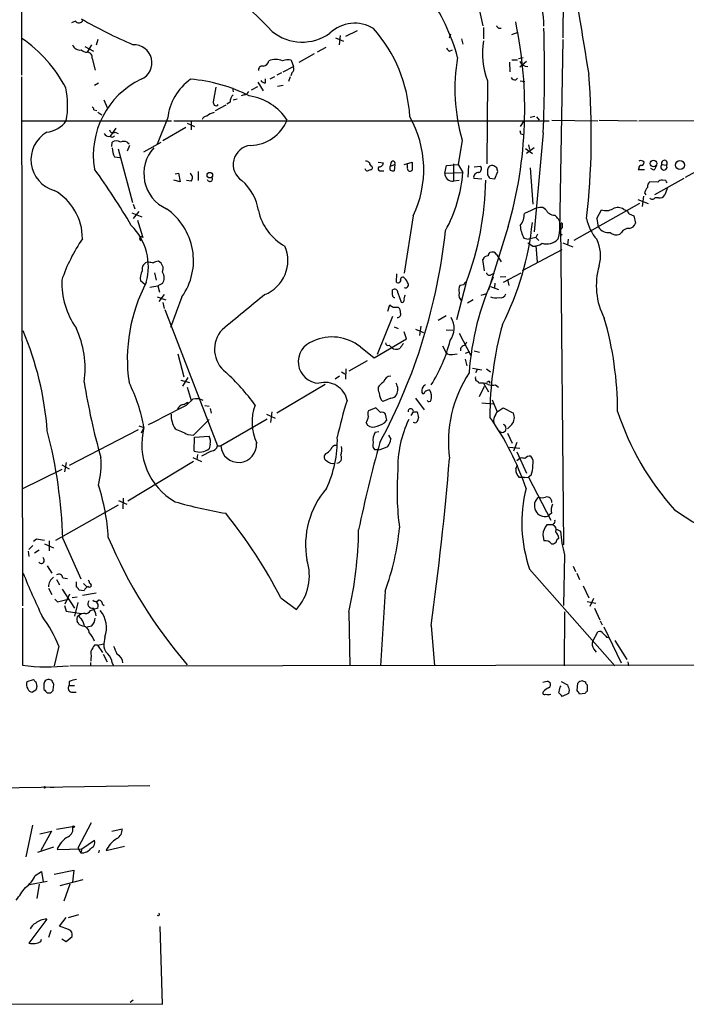
# Model space of a CAD drawing. Extents: x 7 to 1073, y 11 to 916.
# Drawn here: x 72 to 170, y 17 to 162 of the extents above; entities that cross this region are included whole.
import ezdxf

# ---------------------------------------------------------------- set-up
doc = ezdxf.new("R2010")
doc.units = 0
doc.header["$MEASUREMENT"] = 0
doc.layers.add('MAIN', color=5, linetype='CONTINUOUS')

msp = doc.modelspace()

# ---------------------------------------------------------------- linework, layer by layer
at = {"layer": 'MAIN'}
for p, q in [((151.5533, 174.7519), (151.4687, 159.3426)), ((137.7527, 169.6719), (139.7, 161.1206)), ((71.7973, 168.2326), (71.7973, 153.8393)), ((79.756, 161.7979), (79.1633, 161.5439)), ((139.7847, 160.8666), (139.7847, 159.1733)), ((141.986, 160.7819), (142.4093, 160.7819)), ((118.0253, 159.3426), (119.2107, 158.8346)), ((118.7027, 159.6813), (118.5333, 158.3266)), ((119.5493, 159.5966), (121.2427, 160.4433)), ((134.7893, 159.3426), (134.9587, 159.9353)), ((143.9333, 159.8506), (144.8647, 160.1893)), ((81.1107, 158.0726), (82.3807, 157.3953)), ((82.1267, 158.3266), (81.4493, 157.2259)), ((83.058, 159.0886), (82.804, 158.2419)), ((116.586, 157.9033), (115.316, 157.2259)), ((136.5673, 159.1733), (136.7367, 158.4113)), ((151.4687, 159.0886), (150.9607, 130.8946)), ((114.8927, 156.9719), (112.6067, 155.7019)), ((134.7893, 157.3953), (135.2127, 157.5646)), ((144.9493, 156.2946), (145.6267, 156.4639)), ((82.2113, 156.2946), (82.6347, 154.6013)), ((110.3207, 154.3473), (111.8447, 155.1093)), ((111.506, 156.0406), (111.8447, 155.1093)), ((143.5947, 155.7866), (143.6793, 154.3473)), ((143.9333, 156.1253), (144.78, 156.1253)), ((146.1347, 155.8713), (145.1187, 155.0246)), ((71.7973, 153.5853), (71.9667, 75.7766)), ((109.0507, 153.5853), (108.3733, 153.2466)), ((110.0667, 154.1779), (109.3893, 153.8393)), ((111.3367, 153.5853), (111.0827, 152.9079)), ((111.5907, 154.1779), (111.4213, 153.7546)), ((82.55, 152.3999), (83.1427, 152.7386)), ((106.5107, 152.1459), (105.5793, 151.6379)), ((106.5953, 152.8233), (107.3573, 151.5533)), ((107.696, 152.7386), (107.696, 153.3313)), ((109.474, 152.2306), (110.3207, 152.3999)), ((140.3773, 152.9926), (140.2927, 140.8006)), ((144.526, 153.1619), (144.78, 153.4159)), ((145.2033, 152.9926), (145.8807, 152.9079)), ((100.4147, 152.0613), (99.9913, 149.9446)), ((102.87, 151.9766), (102.9547, 151.3839)), ((104.5633, 150.9606), (104.14, 150.7913)), ((83.9047, 150.1986), (84.4127, 149.0979)), ((101.854, 149.4366), (100.33, 148.5899)), ((102.5313, 149.8599), (102.0233, 149.6059)), ((102.9547, 150.1986), (103.5473, 150.3679)), ((82.4653, 148.7593), (82.8887, 148.6746)), ((83.058, 148.4206), (83.6507, 147.9973)), ((146.6427, 147.6586), (147.32, 147.8279)), ((147.574, 147.7433), (147.9973, 147.2353)), ((71.882, 147.1506), (93.8953, 147.1506)), ((93.3027, 147.4893), (91.7787, 143.6793)), ((94.234, 147.1506), (149.4367, 147.1506)), ((96.1813, 146.8119), (97.282, 146.3039)), ((96.774, 147.1506), (96.774, 145.7959)), ((145.7113, 147.1506), (145.2033, 146.3039)), ((149.86, 147.2353), (156.6333, 147.1506)), ((156.8027, 147.2353), (162.3907, 147.1506)), ((162.6447, 147.1506), (211.4127, 147.3199)), ((85.6827, 146.0499), (84.836, 144.8646)), ((85.598, 145.4573), (86.0213, 145.2879)), ((96.012, 146.1346), (92.6253, 144.1873)), ((145.288, 145.2033), (145.6267, 145.1186)), ((148.59, 145.3726), (147.2353, 130.8099)), ((85.09, 143.3406), (85.1747, 144.0179)), ((87.376, 144.0179), (87.63, 143.7639)), ((87.7147, 143.5099), (87.376, 142.6633)), ((89.8313, 142.5786), (92.3713, 144.0179)), ((136.652, 144.2719), (136.0593, 140.7159)), ((146.3887, 143.5946), (146.558, 142.9173)), ((86.0213, 143.0019), (88.138, 135.1279)), ((145.9653, 143.0866), (146.9813, 142.3246)), ((147.2353, 143.1713), (146.1347, 142.3246)), ((85.5133, 141.8166), (86.2753, 141.7319)), ((124.2907, 141.0546), (125.0527, 140.9699)), ((126.1533, 140.9699), (126.0687, 140.4619)), ((126.0687, 140.4619), (126.746, 140.7159)), ((126.746, 140.7159), (126.6613, 139.7846)), ((128.1007, 140.7159), (129.286, 141.0546)), ((128.6087, 140.2926), (128.6087, 140.7159)), ((129.286, 141.0546), (129.286, 139.8693)), ((134.112, 139.4459), (134.366, 140.5466)), ((134.366, 140.5466), (136.0593, 140.7159)), ((135.382, 140.8006), (135.382, 138.2606)), ((136.0593, 140.7159), (136.7367, 139.5306)), ((137.5833, 140.5466), (137.4987, 138.8533)), ((166.0313, 140.7159), (166.7087, 140.6313)), ((94.4033, 139.3613), (94.9113, 139.4459)), ((94.9113, 139.4459), (95.1653, 138.1759)), ((97.79, 139.6999), (97.79, 138.3453)), ((124.714, 139.7846), (125.1373, 139.7846)), ((134.112, 139.4459), (136.7367, 139.5306)), ((138.43, 140.3773), (139.3613, 140.4619)), ((140.3773, 139.7846), (140.3773, 139.1919)), ((141.478, 138.5993), (141.9013, 139.6999)), ((146.6427, 140.2079), (147.066, 134.8739)), ((162.6447, 140.1233), (162.56, 139.9539)), ((162.56, 139.9539), (163.4913, 139.9539)), ((164.846, 139.8693), (164.4227, 140.1233)), ((169.5027, 138.8533), (172.1273, 140.2926)), ((95.1653, 138.1759), (94.234, 138.4299)), ((96.774, 138.2606), (96.0967, 138.3453)), ((136.2287, 138.3453), (135.382, 138.2606)), ((138.3453, 138.6839), (139.5307, 138.5993)), ((140.716, 138.6839), (141.478, 138.5993)), ((165.4387, 138.0913), (164.2533, 138.1759)), ((165.0153, 136.3133), (169.3333, 138.6839)), ((166.624, 138.3453), (166.116, 138.4299)), ((163.4913, 136.5673), (163.6607, 136.2286)), ((166.7933, 137.1599), (166.4547, 136.2286)), ((88.2227, 134.8739), (88.4767, 134.1966)), ((162.7293, 134.9586), (153.0773, 129.5399)), ((162.4753, 135.5513), (163.9993, 134.9586)), ((163.322, 136.0593), (163.1527, 134.5353)), ((165.5233, 135.8053), (165.0153, 135.8053)), ((88.0533, 133.6039), (89.4927, 133.0113)), ((89.0693, 133.7733), (88.2227, 132.7573)), ((146.812, 133.9426), (145.796, 133.5193)), ((148.9287, 134.1119), (148.5053, 134.3659)), ((156.464, 132.7573), (157.1413, 134.0273)), ((160.4433, 134.1119), (160.8667, 133.9426)), ((161.2053, 133.4346), (161.8827, 133.1806)), ((129.4553, 133.1806), (128.1007, 124.7139)), ((151.13, 131.9106), (151.5533, 84.7513)), ((151.384, 131.8259), (151.384, 131.4026)), ((161.8827, 133.1806), (162.1367, 132.0799)), ((143.4253, 131.5719), (140.5467, 122.2586)), ((147.7433, 130.4713), (147.4893, 129.9633)), ((150.876, 130.3866), (150.7067, 129.7093)), ((151.13, 130.5559), (151.384, 130.3866)), ((160.1047, 130.7253), (159.8507, 130.4713)), ((145.7113, 129.8786), (146.3887, 129.7093)), ((146.9813, 128.6933), (146.304, 129.1166)), ((147.4893, 129.9633), (146.3887, 129.7093)), ((147.4893, 129.9633), (147.9127, 129.5399)), ((151.4687, 129.2013), (152.908, 128.6086)), ((152.2307, 129.7093), (152.146, 128.8626)), ((145.542, 125.1373), (151.384, 128.1853)), ((147.4893, 128.7779), (147.6587, 126.3226)), ((139.954, 125.0526), (139.7, 126.7459)), ((141.732, 127.4233), (142.4093, 126.4073)), ((91.3553, 124.7986), (91.6093, 123.6979)), ((127, 124.6293), (126.9153, 123.4439)), ((140.97, 124.5446), (141.3933, 124.7986)), ((145.288, 124.7139), (142.6633, 123.3593)), ((90.0007, 123.0206), (89.3233, 123.6133)), ((92.5407, 123.1899), (91.8633, 122.8513)), ((137.2447, 123.3593), (135.8053, 117.8559)), ((141.478, 123.2746), (141.3933, 122.5973)), ((143.0867, 124.2059), (142.24, 124.1213)), ((143.3407, 123.7826), (143.51, 122.9359)), ((90.678, 122.6819), (91.8633, 122.8513)), ((91.8633, 122.8513), (92.1173, 121.9199)), ((126.4073, 121.4966), (126.4073, 122.2586)), ((127.1693, 121.8353), (127.6773, 120.4806)), ((136.906, 123.0206), (136.3133, 122.9359)), ((139.446, 121.4966), (140.2927, 121.7506)), ((140.8007, 122.7666), (141.986, 122.3433)), ((91.7787, 121.2426), (93.0487, 120.8193)), ((92.7947, 121.5813), (92.0327, 120.5653)), ((92.6253, 120.3959), (92.7947, 119.5493)), ((95.4193, 121.2426), (93.726, 116.7553)), ((138.2607, 120.8193), (137.414, 120.3113)), ((92.8793, 119.3799), (100.6687, 99.3139)), ((125.73, 119.1259), (125.984, 120.0573)), ((126.492, 119.7186), (127.254, 119.7186)), ((126.4073, 118.3639), (124.1213, 112.7759)), ((134.2813, 118.4486), (133.096, 117.7713)), ((126.6613, 116.8399), (127.254, 116.5859)), ((128.4393, 115.0619), (128.1007, 116.0779)), ((129.794, 116.5013), (130.9793, 115.9933)), ((130.556, 116.9246), (130.3867, 115.5699)), ((134.2813, 116.4166), (135.2973, 116.3319)), ((136.2287, 115.9086), (137.922, 112.6066)), ((123.698, 112.2679), (128.4393, 115.0619)), ((137.0753, 114.1306), (137.3293, 114.6386)), ((121.666, 113.8766), (123.698, 112.2679)), ((125.8993, 114.1306), (126.238, 113.7919)), ((133.7733, 114.0459), (134.2813, 113.0299)), ((137.16, 112.9453), (137.7527, 113.1993)), ((138.43, 113.2839), (139.192, 113.1146)), ((94.8267, 112.8606), (95.6733, 109.4739)), ((122.682, 111.8446), (119.9727, 110.3206)), ((135.2127, 112.7759), (135.89, 112.8606)), ((137.0753, 112.0986), (137.3293, 111.0826)), ((118.872, 110.2359), (119.38, 109.8973)), ((119.5493, 110.6593), (119.4647, 109.1353)), ((138.176, 110.7439), (139.5307, 110.4899)), ((138.8533, 110.4899), (138.5993, 110.0666)), ((140.208, 110.6593), (140.8007, 110.2359)), ((95.25, 108.9659), (96.52, 108.6273)), ((96.266, 109.3893), (95.504, 108.1193)), ((118.618, 109.5586), (117.9407, 109.1353)), ((140.6313, 108.8813), (140.716, 108.5426)), ((96.1813, 107.9499), (96.774, 106.0026)), ((116.5013, 108.3733), (109.3893, 104.1399)), ((139.192, 106.5953), (139.954, 108.1193)), ((139.7847, 108.5426), (140.5467, 107.2726)), ((141.5627, 108.2886), (141.986, 107.9499)), ((96.0967, 105.3253), (97.028, 106.1719)), ((96.266, 105.7486), (96.0967, 105.5793)), ((126.1533, 106.3413), (124.968, 105.8333)), ((129.794, 106.3413), (131.064, 104.6479)), ((141.0547, 106.0873), (141.8167, 104.3093)), ((98.806, 105.2406), (99.3987, 105.1559)), ((99.568, 104.8173), (99.7373, 104.1399)), ((108.6273, 104.3093), (108.458, 102.7853)), ((123.952, 104.9019), (122.8513, 104.4786)), ((124.6293, 104.2246), (123.952, 104.9019)), ((129.4553, 104.3093), (129.1167, 103.8013)), ((129.4553, 104.3093), (130.048, 104.3093)), ((139.5307, 105.6639), (141.224, 105.4946)), ((141.5627, 103.8859), (141.8167, 104.3093)), ((141.8167, 104.3093), (142.6633, 104.9019)), ((142.6633, 104.9019), (144.1873, 104.1399)), ((97.1127, 100.9226), (99.3987, 103.2086)), ((101.092, 99.3139), (107.95, 103.2933)), ((107.8653, 103.9706), (109.1353, 103.3779)), ((125.222, 102.7006), (125.5607, 103.1239)), ((125.5607, 103.1239), (125.3913, 103.9706)), ((88.9847, 101.6846), (78.8247, 96.4353)), ((89.0693, 102.2773), (89.8313, 102.0233)), ((89.8313, 102.0233), (89.408, 101.1766)), ((123.8673, 101.3459), (124.3753, 101.4306)), ((129.6247, 102.7006), (129.4553, 102.7853)), ((143.9333, 102.4466), (143.3407, 101.8539)), ((96.266, 101.0073), (97.1127, 100.9226)), ((97.1973, 98.5519), (97.282, 100.5839)), ((97.282, 100.5839), (99.3987, 100.7533)), ((125.8147, 100.9226), (126.1533, 100.3299)), ((143.3407, 101.1766), (144.018, 99.7373)), ((99.7373, 98.5519), (98.298, 97.7899)), ((99.568, 99.5679), (99.3987, 98.8906)), ((100.6687, 99.3139), (101.092, 99.3139)), ((124.206, 98.7213), (123.7827, 98.7213)), ((143.5947, 99.1446), (145.1187, 98.9753)), ((144.6953, 99.8219), (144.1873, 98.5519)), ((97.028, 97.6206), (98.298, 97.0279)), ((97.7053, 98.0439), (97.6207, 97.2819)), ((116.586, 98.2133), (116.4167, 97.9593)), ((144.6953, 98.4673), (146.1347, 95.3346)), ((144.6953, 97.1973), (145.1187, 97.5359)), ((77.724, 95.8426), (71.882, 92.9639)), ((77.724, 96.5199), (78.8247, 95.9273)), ((78.4013, 96.8586), (78.1473, 95.5039)), ((97.1127, 97.0279), (87.4607, 91.1859)), ((144.526, 95.9273), (144.78, 96.5199)), ((145.796, 94.6573), (145.034, 94.6573)), ((145.796, 94.6573), (146.3887, 94.7419)), ((146.812, 94.9959), (146.3887, 94.7419)), ((146.3887, 94.7419), (149.6907, 88.3919)), ((86.106, 91.2706), (87.2913, 90.7626)), ((86.7833, 91.6093), (86.6987, 90.0853)), ((86.0213, 90.5933), (76.7927, 85.4286)), ((149.7753, 89.4079), (149.2673, 88.9846)), ((149.9447, 87.7146), (149.098, 87.7146)), ((150.114, 87.8839), (149.9447, 87.7146)), ((150.4527, 87.1219), (151.13, 86.7833)), ((73.9987, 85.5979), (73.5753, 85.2593)), ((77.8933, 85.6826), (80.518, 79.7559)), ((148.5053, 86.2753), (148.6747, 85.3439)), ((150.622, 85.5979), (150.876, 85.7673)), ((73.4907, 84.6666), (72.898, 84.0739)), ((75.184, 84.9206), (76.5387, 84.3279)), ((75.8613, 85.3439), (75.8613, 83.9046)), ((72.8133, 83.8199), (72.898, 83.0579)), ((74.422, 83.9893), (73.7447, 83.5659)), ((151.7227, 83.3119), (151.5533, 75.8613)), ((75.6073, 81.7033), (76.2847, 80.6026)), ((146.558, 81.1953), (159.0887, 66.9713)), ((152.9927, 81.6186), (153.3313, 80.8566)), ((76.962, 79.6713), (77.3853, 78.9093)), ((77.8933, 79.9253), (78.5707, 79.8406)), ((153.5007, 80.6026), (153.924, 79.6713)), ((75.7767, 78.4013), (76.2847, 77.4699)), ((77.8087, 78.2319), (79.5867, 75.4379)), ((79.8407, 79.3326), (79.8407, 78.5706)), ((80.9413, 79.0786), (81.3647, 78.6553)), ((81.788, 79.4173), (81.6187, 79.5866)), ((81.8727, 79.0786), (81.788, 79.4173)), ((154.432, 78.7399), (155.2787, 76.9619)), ((76.708, 76.7926), (77.1313, 76.3693)), ((77.1313, 76.3693), (78.6553, 76.7926)), ((78.232, 76.1153), (78.9093, 77.5546)), ((79.248, 77.0466), (80.01, 77.1313)), ((80.264, 78.1473), (81.026, 78.0626)), ((82.804, 77.6393), (80.772, 77.3006)), ((109.982, 76.9619), (112.268, 75.2686)), ((125.3067, 77.9779), (124.6293, 66.9713)), ((155.956, 76.8773), (155.448, 75.6919)), ((71.9667, 75.4379), (71.9667, 67.0559)), ((78.1473, 75.8613), (78.4013, 75.0146)), ((80.0947, 76.2846), (79.5867, 74.2526)), ((83.058, 75.4379), (82.3807, 75.2686)), ((83.7353, 76.0306), (83.9893, 75.8613)), ((155.0247, 76.4539), (156.2947, 76.1999)), ((156.1253, 75.4379), (156.8873, 73.7446)), ((78.4013, 75.0146), (80.6027, 74.6759)), ((81.9573, 75.0993), (82.3807, 75.2686)), ((119.9727, 74.8453), (120.142, 66.9713)), ((151.7227, 74.9299), (151.638, 66.9713)), ((80.8567, 72.8133), (80.3487, 72.9826)), ((80.8567, 73.4906), (81.026, 72.8979)), ((82.1267, 72.8133), (81.4493, 72.6439)), ((132.08, 72.8979), (132.588, 66.9713)), ((156.972, 73.5753), (157.226, 72.9826)), ((157.48, 72.7286), (160.02, 67.3946)), ((84.074, 71.2046), (83.9047, 70.1886)), ((155.8713, 70.6119), (156.6333, 71.9666)), ((157.9033, 71.2046), (158.1573, 71.1199)), ((77.3007, 69.8499), (76.6233, 66.9713)), ((82.9733, 70.0193), (82.55, 70.0193)), ((82.9733, 70.0193), (83.9047, 70.1886)), ((82.9733, 70.0193), (83.7353, 68.9186)), ((159.0887, 70.6966), (160.8667, 67.9026)), ((83.82, 68.6646), (84.4127, 67.5639)), ((156.0407, 69.4266), (156.3793, 69.0033)), ((78.9093, 66.9713), (219.456, 67.2253)), ((81.9573, 67.4793), (81.9573, 66.9713)), ((85.1747, 67.3946), (85.344, 66.9713)), ((161.036, 67.5639), (161.1207, 66.9713)), ((72.644, 64.6853), (73.5753, 64.9393)), ((73.914, 64.6006), (74.0833, 63.9233)), ((75.0993, 64.1773), (75.0993, 63.4999)), ((76.454, 63.3306), (76.5387, 63.9233)), ((78.8247, 64.6853), (78.8247, 64.0926)), ((78.8247, 64.0926), (79.5867, 64.0926)), ((149.352, 64.6853), (149.606, 64.5159)), ((151.0453, 63.8386), (151.2147, 64.0079)), ((151.2147, 64.6853), (152.146, 64.1773)), ((153.5853, 63.3306), (153.67, 64.4313)), ((154.3473, 64.7699), (154.7707, 64.6006)), ((155.0247, 64.1773), (155.0247, 63.2459)), ((73.914, 63.4153), (73.406, 63.0766)), ((75.6073, 62.9919), (76.1153, 62.9919)), ((79.1633, 63.0766), (79.8407, 63.0766)), ((152.3153, 62.9073), (151.384, 62.4839)), ((152.4, 63.4153), (152.3153, 62.9073)), ((154.686, 62.9073), (153.924, 62.8226)), ((13.716, 48.2599), (90.678, 49.3606)), ((76.0307, 49.1066), (76.6233, 49.1066)), ((72.4747, 38.8619), (73.4907, 43.5186)), ((82.042, 43.8573), (80.0947, 40.1319)), ((74.5067, 42.2486), (76.2, 42.6719)), ((76.2, 42.6719), (74.676, 39.7933)), ((76.962, 42.9259), (79.3327, 43.3493)), ((85.09, 42.6719), (86.614, 43.0106)), ((80.6873, 40.0473), (82.55, 41.3173)), ((76.5387, 40.3013), (74.168, 39.5393)), ((77.0467, 39.9626), (80.6873, 40.0473)), ((80.0947, 40.1319), (80.518, 39.4546)), ((80.6873, 40.0473), (80.518, 39.4546)), ((83.2273, 39.8779), (83.1427, 39.4546)), ((84.2433, 39.7933), (86.9527, 40.4706)), ((73.8293, 36.1526), (74.7607, 36.7453)), ((74.7607, 36.7453), (75.0147, 35.2213)), ((76.6233, 36.3219), (79.502, 36.9146)), ((79.502, 36.9146), (79.3327, 35.1366)), ((72.9827, 34.7979), (75.6073, 35.3059)), ((74.422, 34.8826), (74.0833, 32.7659)), ((80.8567, 35.4753), (77.47, 34.6286)), ((78.9093, 34.8826), (78.0627, 32.3426)), ((75.5227, 29.7179), (72.898, 26.1619)), ((77.3853, 28.7019), (78.4013, 29.9719)), ((78.74, 29.9719), (80.264, 30.3953)), ((76.1153, 28.0246), (75.7767, 27.0086)), ((78.74, 28.1939), (77.3853, 28.7019)), ((92.5407, 17.1873), (92.202, 28.6173)), ((74.676, 26.4159), (74.7607, 26.7546)), ((77.724, 26.8393), (78.4013, 26.4159)), ((78.4013, 26.4159), (79.248, 27.1779)), ((88.2227, 17.7799), (87.7993, 17.4413)), ((70.2733, 17.2719), (92.5407, 17.1873))]:
    msp.add_line(p, q, dxfattribs=at)
for centre, radius in [((164.8058, 140.8576), 0.4816), ((168.6972, 140.6237), 0.653), ((99.5203, 139.1391), 0.4021), ((75.2051, 49.1066), 0.1058), ((79.4596, 43.307), 0.1338)]:
    msp.add_circle(centre, radius, dxfattribs=at)
for centre, radius, start, end in [((116.4957, 159.7687), 32.2039, 2.255126, 21.429497), ((4577.6987, 882.4481), 4482.0248, 189.1253814, 189.3545637), ((74.2416, 128.0773), 47.1681, 43.04658, 62.975691), ((107.4061, 148.6561), 29.6163, 15.28566, 35.317035), ((80.2787, 162.1993), 0.6591, 217.521946, 331.280613), ((118.8043, 229.0147), 77.0197, 240.264457, 246.605375), ((120.8347, 156.1916), 5.2936, 58.338466, 133.681197), ((226.4916, 245.6262), 119.7487, 224.885409, 225.114592), ((83.1033, 148.8655), 62.752, 344.003033, 11.814237), ((-91.345, 154.3963), 240.1046, 357.846182, 1.523965), ((113.1126, 165.723), 7.0041, 231.07625, 305.487469), ((107.5467, 146.5064), 21.4364, 3.30787, 41.452703), ((60.5232, 142.7359), 20.0499, 27.44421, 55.491654), ((80.4121, 158.6863), 1.1378, 198.430171, 279.643627), ((88.3496, 155.6779), 2.6517, 293.524584, 92.74296), ((150.4953, 156.9973), 10.8817, 169.826642, 201.593638), ((81.5001, 158.5803), 1.3553, 228.538483, 267.851992), ((81.4765, 156.4708), 0.7556, 346.515474, 92.063), ((135.0854, 158.1147), 0.778, 202.371723, 247.628278), ((162.8909, 151.8444), 27.3097, 170.261474, 196.098046), ((107.2726, 154.6013), 0.5986, 81.865837, 188.134163), ((107.3547, 156.0482), 0.8543, 270.174375, 353.797567), ((109.22, 153.3315), 2.8142, 68.83678, 111.16322), ((110.9749, 154.4404), 1.686, 71.6392, 115.992097), ((111.0966, 154.813), 0.8046, 307.882478, 21.607035), ((146.4074, 156.573), 1.4674, 208.56839, 265.959173), ((49.6982, 145.0274), 105.9547, 353.349931, 4.81652), ((94.6946, 142.1172), 12.3212, 115.408285, 189.71231), ((101.5885, 146.4901), 8.3458, 125.946211, 173.123799), ((94.8921, 130.5101), 22.8074, 62.77748, 85.480469), ((107.6114, 153.4159), 0.6826, 209.738635, 277.119811), ((144.4414, 153.8392), 0.6826, 209.738635, 277.119811), ((66.0934, 149.3486), 12.5026, 349.874603, 12.133838), ((103.6399, 150.0652), 1.1275, 127.424828, 190.491662), ((104.4847, 151.771), 0.8142, 275.539741, 338.198591), ((104.1189, 142.727), 8.1541, 33.565536, 81.491784), ((81.9151, 148.717), 0.5518, 4.396316, 57.536771), ((227.0759, 192.0406), 133.8752, 198.327138, 198.556321), ((100.4147, 149.7752), 0.4233, 233.124688, 323.135518), ((99.1385, 147.0178), 0.8139, 95.534773, 158.212969), ((100.7954, 145.5141), 2.8923, 102.676422, 126.87069), ((115.2172, 139.9741), 15.7758, 334.492543, 29.503424), ((75.0232, 149.6), 4.1727, 276.875166, 324.054803), ((105.2754, 149.6322), 6.1263, 272.05145, 336.967687), ((77.8847, 141.4148), 4.682, 120.297398, 254.370622), ((84.6455, 145.542), 0.7037, 201.167873, 285.707168), ((85.3016, 145.9441), 0.5699, 195.072595, 301.33616), ((85.1422, 145.1664), 0.4299, 224.585367, 329.671618), ((272.2107, 187.7848), 133.8752, 198.317001, 198.54617), ((85.7673, 143.0659), 1.1214, 58.094266, 121.901396), ((86.868, 142.5368), 1.5658, 71.068631, 108.931369), ((105.7747, 140.7026), 2.8212, 95.695841, 236.673803), ((87.5784, 143.0524), 2.4066, 177.168149, 210.897204), ((95.503, 139.369), 5.6895, 138.063463, 245.385438), ((122.369, 140.2678), 0.9579, 47.132054, 86.468811), ((123.4695, 140.9022), 0.4539, 171.421795, 255.948448), ((124.4741, 140.9559), 0.5788, 268.604026, 1.386077), ((126.4655, 140.8799), 0.3249, 329.686445, 163.918959), ((141.0547, 139.8692), 0.6827, 82.88123, 187.11877), ((140.8153, 139.2916), 1.2961, 44.987497, 75.524183), ((162.9692, 140.2221), 0.3392, 73.066164, 196.933836), ((162.9152, 140.6418), 0.6419, 40.026158, 114.924142), ((162.9579, 140.9869), 0.4539, 284.039305, 8.578205), ((163.6439, 141.0357), 1.675, 315.863544, 346.028469), ((166.331, 140.3613), 0.4643, 130.203748, 35.559197), ((166.4, 140.9136), 0.4184, 317.557705, 208.200579), ((-2.3899, 78.649), 104.802, 30.437357, 35.857206), ((96.1505, 138.7763), 0.8091, 320.405678, 55.850351), ((122.709, 140.1465), 0.3664, 183.629978, 328.288005), ((123.1265, 140.2502), 0.3147, 250.349851, 42.282263), ((124.587, 140.081), 0.3224, 113.200924, 293.193924), ((126.5342, 140.1656), 0.5518, 147.522437, 212.477563), ((126.4919, 140.7145), 0.9452, 243.402419, 280.324365), ((128.9815, 140.1356), 0.4045, 157.162223, 318.828732), ((135.2237, 139.364), 1.1147, 175.786577, 278.164267), ((115.9955, 141.0385), 20.7959, 331.072026, 355.841872), ((139.0691, 138.7987), 0.7329, 87.012277, 189.012459), ((138.8852, 140.0915), 0.6032, 291.602118, 37.882481), ((267.535, 223.6051), 152.6259, 213.578058, 213.807262), ((14.8092, 97.6264), 133.8752, 18.316987, 18.546157), ((99.5301, 138.5904), 0.3928, 191.126843, 42.00781), ((99.4188, 132.7792), 7.3538, 9.102648, 49.191912), ((95.3855, 139.1649), 44.7438, 339.313983, 359.058769), ((164.9005, 137.4261), 0.9905, 130.799562, 185.608144), ((166.0314, 137.7524), 0.6828, 82.88227, 150.239505), ((82.0037, 95.836), 94.6976, 26.443722, 26.672824), ((72.6636, 129.83), 8.1085, 359.744911, 60.768461), ((165.1179, 136.1621), 1.6763, 135.870102, 166.011837), ((165.7069, 136.6377), 0.8524, 257.561596, 331.318192), ((164.6343, 136.1015), 0.4826, 217.862488, 322.137512), ((87.8629, 126.5878), 9.2559, 324.725409, 55.290752), ((114.3705, 135.5791), 7.8627, 192.013071, 241.134231), ((143.003, 133.4626), 2.7936, 321.963842, 1.162988), ((148.2088, 131.9534), 2.4307, 82.993396, 125.076217), ((150.2653, 134.7435), 1.4783, 205.292714, 270.697655), ((148.4395, 131.171), 2.7903, 15.370559, 48.639644), ((157.7946, 136.0468), 2.1225, 252.073818, 299.342755), ((159.5649, 132.7471), 1.623, 57.23423, 116.737134), ((288.0359, 218.3385), 152.6259, 213.57026, 213.799443), ((724.2667, 321.729), 662.9459, 196.5846495, 196.8138374), ((104.5409, 136.4931), 42.6606, 333.079851, 354.176535), ((151.2782, 131.9318), 0.1497, 314.972935, 188.140927), ((161.304, 134.0343), 6.4909, 191.346287, 221.783816), ((160.681, 132.9403), 4.221, 182.484836, 200.135029), ((161.0868, 132.413), 1.1015, 276.175906, 342.397417), ((81.9076, 125.6695), 8.5793, 344.378796, 45.050529), ((49.747, 140.0666), 84.9372, 331.717647, 353.858259), ((149.718, 131.9719), 4.5206, 182.923989, 207.584813), ((152.146, 130.3866), 1.27, 126.869898, 180), ((151.13, 130.7676), 0.2116, 143.124688, 270), ((158.1525, 132.4125), 1.7069, 212.820535, 278.720642), ((159.3093, 131.6088), 1.2598, 224.533668, 295.452395), ((161.1489, 130.1044), 1.2148, 87.338971, 149.263526), ((101.9928, 115.3735), 25.6568, 145.802292, 161.067606), ((89.4373, 129.8102), 0.2719, 34.268675, 263.813403), ((147.1265, 130.8583), 2.1699, 266.163091, 306.614827), ((149.0469, 131.4064), 2.3738, 254.705084, 314.363388), ((151.4298, 127.3094), 5.577, 344.452847, 25.488036), ((105.63, 126.5803), 5.3773, 291.620367, 23.138289), ((141.012, 127.2964), 0.5516, 122.451277, 184.418621), ((141.0547, 127.0845), 0.7574, 26.575202, 116.565051), ((90.6389, 125.3203), 1.0948, 96.830302, 194.153016), ((133.2032, 295.671), 174.5652, 255.843211, 256.072362), ((92.032, 124.9698), 1.5244, 93.158773, 123.708831), ((91.44, 125.3912), 1.2123, 335.229811, 65.22552), ((140.43, 126.4764), 0.7782, 87.643176, 159.736959), ((91.1297, 124.0366), 1.8553, 146.796436, 193.188356), ((91.2703, 124.0366), 1.5267, 326.317219, 33.682781), ((140.6549, 124.8692), 0.4524, 188.977235, 314.14918), ((166.6385, 122.8973), 10.2593, 163.479634, 207.816441), ((89.5368, 123.4236), 11.816, 178.669798, 214.855884), ((111.4759, 112.1009), 24.0976, 152.147265, 188.287905), ((127.2198, 123.7103), 0.4046, 221.181929, 22.83228), ((127.8891, 123.8531), 0.2967, 64.678624, 177.257158), ((126.7859, 122.553), 1.9932, 23.861793, 51.891048), ((128.2912, 123.0207), 0.4642, 245.775631, 46.841982), ((137.2024, 123.0629), 0.2994, 81.878017, 188.121983), ((179.0396, 107.0763), 41.4795, 155.73701, 175.865905), ((126.7232, 121.9297), 0.456, 348.051804, 133.845), ((137.3717, 122.301), 1.2342, 149.041816, 202.167779), ((137.1518, 121.4966), 0.9833, 159.851114, 239.446998), ((142.3175, 121.9343), 0.8147, 252.365717, 340.764386), ((1395.6468, -1447.3427), 2029.9157, 129.3848784, 129.6140625), ((126.7037, 121.4543), 0.2994, 171.878017, 278.121983), ((127.8467, 120.6782), 0.2603, 229.39393, 12.519254), ((129.1382, 120.9039), 1.0512, 145.679553, 189.267881), ((141.5406, 122.773), 1.6999, 244.197702, 288.17061), ((210.9052, 246.8763), 152.6259, 236.192738, 236.421942), ((127.133, 118.6875), 0.4953, 264.40337, 21.85726), ((126.6072, 118.9688), 0.9902, 354.384402, 49.217958), ((132.3834, 116.63), 3.0859, 323.811142, 30.464792), ((109.9868, 104.3589), 49.5252, 0.040492, 16.120391), ((28.4842, 97.9359), 47.2589, 4.34376, 22.797181), ((67.0085, 110.6919), 14.1566, 351.960046, 24.981465), ((104.4969, 113.5188), 4.2808, 137.39607, 231.874272), ((192.3157, 103.4392), 51.5998, 164.557663, 179.879967), ((115.684, 111.7066), 3.1661, 107.664626, 267.936506), ((117.5135, 108.7146), 6.6249, 51.185539, 114.908271), ((125.73, 114.427), 0.3413, 172.88123, 299.734472), ((113.6207, 120.0581), 21.8922, 327.478746, 346.124034), ((126.9257, 114.5408), 1.0168, 227.439359, 304.938931), ((297.0709, -12.9419), 211.6403, 143.014163, 143.243367), ((134.9588, 113.6796), 0.9387, 223.800038, 285.69303), ((137.1247, 113.3968), 0.7354, 93.851386, 188.830866), ((82.2858, 88.2981), 29.3339, 35.483048, 48.157505), ((153.2691, 99.8705), 18.6375, 146.833374, 187.458207), ((174.8835, 123.6719), 95.0423, 189.056227, 195.908522), ((67.3968, 98.2141), 22.7556, 9.636466, 27.233026), ((116.4491, 105.3204), 3.34, 11.785643, 105.260385), ((126.3623, 106.6403), 2.4508, 122.29978, 147.70022), ((126.1111, 108.4748), 1.0846, 87.770196, 167.373215), ((139.5311, 109.3047), 0.947, 169.708141, 206.556934), ((138.6781, 108.44), 0.4413, 13.444223, 89.234025), ((98.112, 193.4466), 94.6529, 296.463995, 296.693178), ((125.4332, 107.7381), 1.1619, 169.497569, 213.115652), ((125.5, 107.623), 1.6878, 332.715316, 33.014048), ((131.6053, 107.4494), 0.918, 113.906719, 196.549796), ((130.937, 107.2303), 0.2159, 191.325546, 11.299523), ((131.9956, 106.002), 1.527, 93.187323, 123.684864), ((130.1956, 106.5952), 1.9517, 344.915593, 28.504558), ((139.4459, 105.7475), 2.8155, 68.845168, 96.907187), ((141.2239, 111.0797), 2.8116, 254.27714, 276.921036), ((95.1229, 107.1879), 1.838, 284.680414, 308.456797), ((97.5621, 104.0358), 2.2019, 63.283666, 104.038137), ((168.3579, 90.1818), 51.1475, 161.981925, 168.265644), ((126.3168, 107.1094), 1.8568, 180.188229, 223.413525), ((126.0689, 107.4416), 1.1035, 274.386361, 327.538365), ((131.7687, 106.1496), 0.3175, 207.582029, 348.682989), ((-626.3768, 1500.8948), 1571.4904, 297.1410059, 297.3701873), ((95.899, 104.1541), 1.2936, 103.879402, 153.434949), ((112.8467, 102.8289), 7.1263, 159.493735, 205.711054), ((123.8683, 104.0552), 1.1016, 157.396939, 202.59826), ((124.8833, 103.7165), 0.568, 26.574073, 116.56054), ((129.0743, 104.4024), 0.3922, 346.268462, 193.731538), ((341.7786, 146.2051), 215.8358, 191.192712, 191.421926), ((197.9883, 117.0043), 40.4901, 198.146278, 221.990925), ((97.7231, 103.9246), 3.9127, 179.326377, 211.953539), ((119.6288, 104.2763), 3.2863, 331.348771, 348.691777), ((143.7099, 96.0814), 16.5457, 154.484219, 181.413351), ((129.5399, 103.378), 0.6827, 277.135426, 7.11877), ((107.8909, 80.2657), 40.2433, 18.520312, 35.346634), ((142.3523, 103.1241), 1.0972, 136.02659, 197.985787), ((142.7924, 103.4834), 1.5417, 317.736811, 25.203695), ((5.7883, 83.3531), 72.1426, 1.850414, 14.581334), ((99.2243, 99.5373), 9.7164, 165.1757, 240.252925), ((306.9751, 567.0845), 511.4942, 245.44353, 245.672724), ((123.5181, 103.1979), 1.1217, 206.318334, 283.644746), ((122.428, 107.4417), 5.5031, 284.250882, 300.511471), ((142.5254, 101.8965), 0.5934, 219.974953, 67.9691), ((98.2973, 99.9912), 1.3394, 341.575873, 34.680814), ((101.7371, 100.1759), 16.5472, 334.486442, 1.412868), ((125.794, 100.1182), 2.2846, 147.49457, 187.451952), ((123.0075, 100.9081), 3.1985, 328.340392, 349.585241), ((97.9781, 100.8006), 2.3804, 250.851831, 306.64075), ((99.6188, 99.647), 1.1015, 276.175906, 342.397417), ((103.759, 99.5256), 2.6353, 184.537945, 4.537945), ((115.782, 100.0333), 1.9897, 293.83384, 321.91135), ((118.0748, 98.6577), 0.7417, 87.279935, 168.474956), ((117.3395, 98.6937), 1.6234, 333.103489, 19.264229), ((300.8422, 50.0909), 183.1775, 164.247001, 168.390817), ((124.7563, 99.5256), 1.2629, 166.430326, 219.560428), ((123.1919, 104.3037), 5.6738, 280.296085, 296.57318), ((71.6293, 96.562), 11.8992, 345.370253, 5.104015), ((116.9035, 97.6629), 0.5699, 148.66384, 254.927405), ((117.5929, 97.8769), 1.1339, 222.380078, 283.416138), ((118.1523, 97.5359), 0.7632, 273.184827, 33.694232), ((-328.3826, 136.133), 464.7843, 352.180511, 355.226034), ((145.2881, 95.5873), 1.9559, 72.363579, 94.968472), ((146.5298, 97.0561), 0.7599, 74.935992, 148.665147), ((145.7113, 96.8162), 1.4072, 344.295649, 43.782105), ((168.9714, 92.7452), 41.9045, 175.993163, 187.478295), ((146.3828, 95.9334), 1.8568, 180.188229, 223.413525), ((139.3388, 97.0567), 7.7521, 344.583342, 355.402326), ((53.4672, 84.0262), 31.1683, 3.358052, 17.804619), ((126.3985, 84.7373), 12.7949, 139.489873, 189.843594), ((166.4716, 87.9863), 21.0397, 166.077623, 198.830568), ((148.844, 90.5047), 1.5779, 126.169122, 285.560846), ((148.4207, 93.2182), 1.5266, 250.563296, 289.436704), ((149.1306, 91.0753), 0.7317, 355.398918, 106.017461), ((114.0804, 160.44), 72.0767, 254.156993, 260.233663), ((152.2299, 89.7889), 2.484, 156.921649, 188.822973), ((263.5, 234.6681), 173.4754, 236.556018, 239.846717), ((43.4334, 42.3787), 74.9981, 27.459471, 38.834432), ((149.9447, 88.2225), 0.3786, 296.565051, 26.578587), ((63.095, 87.7461), 58.3224, 347.220593, 359.220444), ((90.8738, 90.7005), 36.7082, 339.721251, 354.671084), ((151.4759, 85.8937), 2.995, 142.556563, 172.679936), ((149.6906, 86.9526), 0.8033, 341.567307, 71.558284), ((72.528, 71.0677), 14.6044, 79.521739, 84.220389), ((149.7096, 113.2742), 70.6653, 202.833768, 220.756551), ((149.8882, 85.6473), 0.7354, 261.169134, 356.148614), ((148.5704, 85.2812), 2.3563, 11.905565, 36.980293), ((165.9921, 87.5345), 14.8811, 182.893534, 196.484536), ((148.8803, 84.236), 1.1268, 37.41296, 100.513143), ((74.7101, 82.483), 0.4613, 216.084903, 61.535232), ((106.7331, 80.2272), 7.4312, 318.14351, 18.213563), ((172.2096, 120.8826), 107.9545, 201.908185, 205.590831), ((77.3781, 78.6442), 1.6031, 121.576126, 182.63145), ((77.3007, 79.8576), 0.5965, 6.517348, 124.59856), ((79.5446, 77.8512), 0.778, 22.371722, 67.628278), ((82.3381, 77.3432), 1.4964, 118.735138, 151.264862), ((81.8303, 78.8162), 0.2658, 217.249249, 80.821178), ((82.2549, 76.1193), 0.6929, 142.759636, 280.460159), ((82.7194, 77.0676), 0.6137, 226.379798, 313.613443), ((79.6582, 73.7591), 3.1985, 10.414759, 31.659608), ((82.2539, 75.7343), 0.857, 339.765565, 57.107304), ((83.1567, 76.0447), 0.5788, 358.604026, 91.386077), ((60.2937, 63.2511), 18.2423, 21.206499, 37.090509), ((80.5888, 73.8152), 0.6636, 128.108243, 209.284383), ((81.0893, 73.3003), 1.3797, 85.59365, 131.267966), ((292.2081, 243.276), 271.1024, 218.54687, 218.776037), ((81.2589, 75.4589), 0.7856, 265.356285, 332.756461), ((80.7208, 74.1173), 1.9176, 317.153471, 356.451064), ((80.3397, 72.5614), 3.9732, 340.032171, 39.69922), ((-46.809, -11.4307), 152.626, 33.578089, 33.807293), ((80.772, 71.7973), 1.0195, 4.759908, 85.234491), ((78.1462, 68.8332), 4.7494, 21.99384, 39.934081), ((156.8873, 71.4585), 0.5681, 26.574073, 116.56054), ((284.6492, 198.4585), 179.6053, 224.885409, 225.114592), ((293.9524, -57.3929), 246.8296, 148.922635, 149.151838), ((85.7996, 70.1272), 1.8959, 178.144108, 226.615705), ((381.9439, 196.2662), 322.4168, 203.084589, 203.313756), ((156.8452, 70.1463), 1.0795, 154.44857, 221.81559), ((76.7126, 68.4106), 5.3836, 351.862974, 8.137026), ((82.6339, 66.9708), 2.5759, 9.469636, 43.664562), ((85.4118, 67.4539), 1.2882, 357.361692, 70.019173), ((75.7299, 97.1651), 30.3435, 262.875827, 275.693157), ((73.6822, 64.2116), 1.1412, 155.474186, 213.328014), ((158.3946, 149.4199), 119.7133, 224.885375, 225.114625), ((201.006, 21.3418), 133.8752, 161.45383, 161.682999), ((75.7767, 64.2619), 0.6827, 82.88123, 187.11877), ((75.929, 64.4905), 0.4539, 14.039305, 98.578205), ((75.9458, 64.1349), 0.6295, 340.359033, 47.717127), ((79.3057, 63.6885), 0.6282, 139.965551, 256.899431), ((80.4948, 59.96), 5.0118, 96.524767, 109.465337), ((149.3942, 62.2739), 2.4118, 91.002586, 111.627155), ((150.4539, 61.5508), 2.4633, 116.572333, 139.171393), ((149.0979, 64.2619), 0.5681, 296.574073, 26.56054), ((-60.695, 105.7364), 215.8457, 348.578063, 348.807267), ((342.7728, 127.2962), 200.8048, 198.320348, 198.549531), ((154.4511, 63.7156), 1.0594, 95.622875, 137.501845), ((155.3209, 64.6429), 0.5518, 184.396316, 237.536771), ((73.4845, 63.8867), 0.8139, 201.787031, 264.465227), ((202.3532, 190.2458), 179.6053, 224.885409, 225.114592), ((-8.3652, 147.8112), 119.7133, 314.885341, 315.114592), ((148.7593, 62.9919), 0.2395, 134.983084, 315.016916), ((149.3097, 64.0606), 1.2953, 252.894019, 287.105981), ((24.13, -64.2621), 179.6055, 44.885409, 45.114591), ((26.7431, -21.6061), 152.6538, 33.578089, 33.807251), ((239.4928, -21.5858), 119.7133, 134.876948, 135.106165), ((78.0796, 42.9937), 1.3026, 296.230625, 15.842682), ((85.1535, 42.8624), 1.468, 298.4139, 5.794091), ((80.5657, 38.5496), 3.7921, 120.25089, 158.122836), ((81.7879, 40.9786), 0.834, 293.97086, 23.961791), ((88.0639, 37.9532), 4.2407, 121.439237, 154.283328), ((80.6365, 41.2835), 1.8327, 266.292814, 324.399451), ((70.3331, 37.5112), 3.7509, 303.255812, 338.764206), ((-393.9578, 372.115), 575.8028, 323.8578465, 324.0870315), ((91.9339, 30.4094), 0.184, 212.480746, 57.519254), ((74.507, 27.6856), 1.557, 112.38634, 157.61366), ((75.5438, 27.1808), 2.5372, 90.476494, 129.968356), ((78.472, 27.4249), 0.8144, 342.343781, 70.786322), ((73.4058, 28.9572), 2.841, 259.703812, 296.556934)]:
    msp.add_arc(centre, radius, start, end, dxfattribs=at)

doc.saveas('drawing.dxf')
